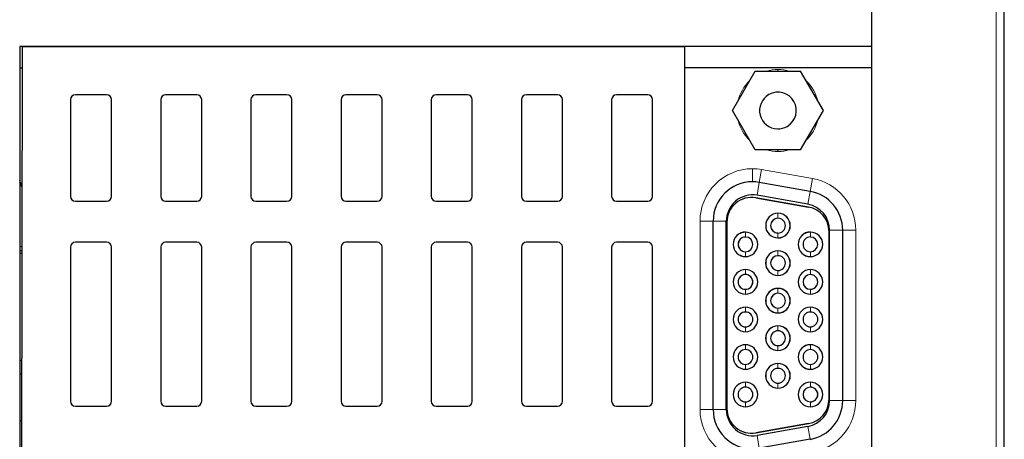
# Model space of a CAD drawing. Units: millimetres. Extents: x 54 to 474, y 40 to 337.
# Drawn here: x 193 to 208, y 92 to 98 of the extents above; entities that cross this region are included whole.
import ezdxf

# ---------------------------------------------------------------- set-up
doc = ezdxf.new("R2010")
doc.units = ezdxf.units.MM
doc.header["$MEASUREMENT"] = 0
doc.layers.add('Layer0000', color=7, linetype='Continuous', lineweight=25)

msp = doc.modelspace()

# ---------------------------------------------------------------- linework, layer by layer
at = {"layer": 'Layer0000', "linetype": 'Continuous', "lineweight": 25}
for p, q in [((206.009, 102.124), (206.009, 89.489)), ((206.009, 102.124), (206.009, 98.086)), ((208.036, 82.099), (208.036, 102.124)), ((193.024, 98.086), (193.024, 81.599)), ((206.009, 98.086), (193.024, 98.086)), ((193.064, 98.086), (193.038, 82.849)), ((193.064, 98.086), (203.16, 98.086)), ((203.16, 98.086), (203.16, 89.883)), ((193.024, 97.761), (193.064, 97.761)), ((206.009, 97.761), (203.16, 97.761)), ((203.892, 97.108), (204.238, 97.708)), ((204.238, 97.708), (204.931, 97.708)), ((205.278, 97.108), (204.931, 97.708)), ((194.349, 97.349), (193.874, 97.349)), ((195.724, 97.349), (195.249, 97.349)), ((197.099, 97.349), (196.624, 97.349)), ((198.474, 97.349), (197.999, 97.349)), ((199.849, 97.349), (199.374, 97.349)), ((201.224, 97.349), (200.749, 97.349)), ((202.599, 97.349), (202.124, 97.349)), ((193.799, 97.274), (193.799, 95.799)), ((194.424, 95.799), (194.424, 97.274)), ((195.174, 97.274), (195.174, 95.799)), ((195.799, 95.799), (195.799, 97.274)), ((196.549, 97.274), (196.549, 95.799)), ((197.174, 95.799), (197.174, 97.274)), ((197.924, 97.274), (197.924, 95.799)), ((198.549, 95.799), (198.549, 97.274)), ((199.299, 97.274), (199.299, 95.799)), ((199.924, 95.799), (199.924, 97.274)), ((200.674, 97.274), (200.674, 95.799)), ((201.299, 95.799), (201.299, 97.274)), ((202.049, 97.274), (202.049, 95.799)), ((202.674, 95.799), (202.674, 97.274)), ((204.238, 96.508), (203.892, 97.108)), ((204.931, 96.508), (205.278, 97.108)), ((204.931, 96.508), (204.238, 96.508)), ((205.076, 95.875), (204.301, 96.012)), ((205.042, 95.678), (204.267, 95.815)), ((193.874, 95.724), (194.349, 95.724)), ((195.249, 95.724), (195.724, 95.724)), ((196.624, 95.724), (197.099, 95.724)), ((197.999, 95.724), (198.474, 95.724)), ((199.374, 95.724), (199.849, 95.724)), ((200.749, 95.724), (201.224, 95.724)), ((202.124, 95.724), (202.599, 95.724)), ((204.249, 95.777), (205.053, 95.635)), ((205.053, 95.635), (204.249, 95.777)), ((203.597, 92.548), (203.597, 95.421)), ((203.797, 92.548), (203.797, 95.421)), ((203.806, 92.563), (203.806, 95.406)), ((203.806, 95.406), (203.806, 92.563)), ((205.364, 95.264), (205.364, 92.705)), ((205.364, 92.705), (205.364, 95.264)), ((205.372, 92.684), (205.372, 95.284)), ((205.572, 92.684), (205.572, 95.284)), ((193.059, 95.026), (193.024, 95.037)), ((194.349, 95.099), (193.874, 95.099)), ((195.724, 95.099), (195.249, 95.099)), ((197.099, 95.099), (196.624, 95.099)), ((198.474, 95.099), (197.999, 95.099)), ((199.849, 95.099), (199.374, 95.099)), ((201.224, 95.099), (200.749, 95.099)), ((202.599, 95.099), (202.124, 95.099)), ((193.024, 94.978), (193.059, 94.967)), ((193.024, 94.938), (193.059, 94.928)), ((193.799, 95.024), (193.799, 92.674)), ((194.424, 92.674), (194.424, 95.024)), ((195.174, 95.024), (195.174, 92.674)), ((195.799, 92.674), (195.799, 95.024)), ((196.549, 95.024), (196.549, 92.674)), ((197.174, 92.674), (197.174, 95.024)), ((197.924, 95.024), (197.924, 92.674)), ((198.549, 92.674), (198.549, 95.024)), ((199.299, 95.024), (199.299, 92.674)), ((199.924, 92.674), (199.924, 95.024)), ((200.674, 95.024), (200.674, 92.674)), ((201.299, 92.674), (201.299, 95.024)), ((202.049, 95.024), (202.049, 92.674)), ((202.674, 92.674), (202.674, 95.024)), ((193.024, 93.103), (193.055, 93.084)), ((193.874, 92.599), (194.349, 92.599)), ((195.249, 92.599), (195.724, 92.599)), ((196.624, 92.599), (197.099, 92.599)), ((197.999, 92.599), (198.474, 92.599)), ((199.374, 92.599), (199.849, 92.599)), ((200.749, 92.599), (201.224, 92.599)), ((202.124, 92.599), (202.599, 92.599)), ((193.054, 92.374), (193.024, 92.374)), ((205.053, 92.334), (204.249, 92.192)), ((204.249, 92.192), (205.053, 92.334)), ((205.042, 92.291), (204.267, 92.154)), ((205.076, 92.094), (204.301, 91.957))]:
    msp.add_line(p, q, dxfattribs=at)
at = {"layer": 'Layer0000', "linetype": 'Continuous', "lineweight": 18}
for p, q in [((207.911, 82.099), (207.911, 102.124)), ((204.585, 97.708), (204.585, 97.733)), ((204.585, 96.483), (204.585, 96.508)), ((204.197, 96.021), (204.197, 96.221)), ((204.301, 96.012), (204.336, 96.209)), ((204.336, 96.209), (205.111, 96.072)), ((204.301, 96.012), (204.267, 95.815)), ((205.076, 95.875), (205.111, 96.072)), ((205.076, 95.875), (205.042, 95.678)), ((204.585, 95.466), (204.585, 95.541)), ((204.585, 95.541), (204.585, 95.466)), ((203.397, 92.548), (203.397, 95.421)), ((203.597, 95.421), (203.397, 95.421)), ((203.797, 95.421), (203.597, 95.421)), ((204.09, 95.179), (204.09, 95.254)), ((204.09, 95.254), (204.09, 95.179)), ((204.585, 95.166), (204.585, 95.241)), ((204.585, 95.241), (204.585, 95.166)), ((205.08, 95.254), (205.08, 95.179)), ((205.08, 95.179), (205.08, 95.254)), ((205.572, 95.284), (205.372, 95.284)), ((205.772, 95.284), (205.572, 95.284)), ((205.772, 95.284), (205.772, 92.684)), ((204.09, 94.879), (204.09, 94.954)), ((204.09, 94.954), (204.09, 94.879)), ((204.585, 94.968), (204.585, 94.893)), ((204.585, 94.893), (204.585, 94.968)), ((205.08, 94.954), (205.08, 94.879)), ((205.08, 94.879), (205.08, 94.954)), ((204.09, 94.682), (204.09, 94.607)), ((204.09, 94.607), (204.09, 94.682)), ((204.585, 94.668), (204.585, 94.593)), ((204.585, 94.593), (204.585, 94.668)), ((205.08, 94.607), (205.08, 94.682)), ((205.08, 94.682), (205.08, 94.607)), ((204.09, 94.382), (204.09, 94.307)), ((204.09, 94.307), (204.09, 94.382)), ((204.585, 94.396), (204.585, 94.321)), ((204.585, 94.321), (204.585, 94.396)), ((205.08, 94.307), (205.08, 94.382)), ((205.08, 94.382), (205.08, 94.307)), ((204.09, 94.034), (204.09, 94.109)), ((204.09, 94.109), (204.09, 94.034)), ((204.585, 94.096), (204.585, 94.021)), ((204.585, 94.021), (204.585, 94.096)), ((205.08, 94.034), (205.08, 94.109)), ((205.08, 94.109), (205.08, 94.034)), ((204.09, 93.734), (204.09, 93.809)), ((204.09, 93.809), (204.09, 93.734)), ((204.585, 93.823), (204.585, 93.748)), ((204.585, 93.748), (204.585, 93.823)), ((205.08, 93.734), (205.08, 93.809)), ((205.08, 93.809), (205.08, 93.734)), ((204.09, 93.537), (204.09, 93.462)), ((204.09, 93.462), (204.09, 93.537)), ((205.08, 93.537), (205.08, 93.462)), ((205.08, 93.462), (205.08, 93.537)), ((204.585, 93.523), (204.585, 93.448)), ((204.585, 93.448), (204.585, 93.523)), ((193.056, 93.286), (193.024, 93.305)), ((204.09, 93.237), (204.09, 93.162)), ((204.09, 93.162), (204.09, 93.237)), ((204.585, 93.251), (204.585, 93.176)), ((204.585, 93.176), (204.585, 93.251)), ((205.08, 93.237), (205.08, 93.162)), ((205.08, 93.162), (205.08, 93.237)), ((204.09, 92.889), (204.09, 92.964)), ((204.09, 92.964), (204.09, 92.889)), ((204.585, 92.951), (204.585, 92.876)), ((204.585, 92.876), (204.585, 92.951)), ((205.08, 92.889), (205.08, 92.964)), ((205.08, 92.964), (205.08, 92.889)), ((204.09, 92.589), (204.09, 92.664)), ((204.09, 92.664), (204.09, 92.589)), ((205.08, 92.589), (205.08, 92.664)), ((205.08, 92.664), (205.08, 92.589)), ((205.372, 92.684), (205.572, 92.684)), ((205.572, 92.684), (205.772, 92.684)), ((203.597, 92.548), (203.397, 92.548)), ((203.797, 92.548), (203.597, 92.548)), ((205.076, 92.094), (205.042, 92.291)), ((204.267, 92.154), (204.301, 91.957))]:
    msp.add_line(p, q, dxfattribs=at)
for centre, radius, start, end in [((204.585, 97.108), 0.625, 90, 106.2695), ((204.585, 97.108), 0.625, 73.7305, 90), ((204.585, 97.108), 0.625, 133.73, 166.27), ((204.585, 97.108), 0.625, 13.73, 46.27), ((204.585, 97.108), 0.625, 193.7289, 226.2711), ((204.585, 97.108), 0.625, 313.7289, 346.2711), ((204.585, 97.108), 0.625, 253.7284, 270), ((204.585, 97.108), 0.625, 270, 286.2716), ((204.197, 95.421), 0.8, 89.9968, 180), ((204.197, 95.421), 0.8, 80, 90.0036), ((204.972, 95.284), 0.8, 359.9985, 80.0019), ((204.972, 92.684), 0.8, 280, 0), ((204.197, 92.548), 0.8, 180, 270)]:
    msp.add_arc(centre, radius, start, end, dxfattribs=at)
at = {"layer": 'Layer0000', "linetype": 'Continuous', "lineweight": 25}
for centre, radius, start, end in [((193.874, 97.274), 0.075, 90, 180), ((194.349, 97.274), 0.075, 0, 90), ((195.249, 97.274), 0.075, 90, 180), ((195.724, 97.274), 0.075, 0, 90), ((196.624, 97.274), 0.075, 90, 180), ((197.099, 97.274), 0.075, 0, 90), ((197.999, 97.274), 0.075, 90, 180), ((198.474, 97.274), 0.075, 0, 90), ((199.374, 97.274), 0.075, 90, 180), ((199.849, 97.274), 0.075, 0, 90), ((200.749, 97.274), 0.075, 90, 180), ((201.224, 97.274), 0.075, 0, 90), ((202.124, 97.274), 0.075, 90, 180), ((202.599, 97.274), 0.075, 0, 90), ((204.585, 97.108), 0.28, 120, 268.3175), ((204.585, 97.108), 0.28, 300.0048, 119.3956), ((204.585, 97.108), 0.28, 268.3175, 300), ((186.386, 93.124), 7.25, 22.99, 23.7217), ((186.386, 93.124), 7.241, 22.819, 23.5558), ((204.197, 95.421), 0.6, 90, 180), ((204.197, 95.421), 0.6, 80.0001, 89.9999), ((193.874, 95.799), 0.075, 180, 270), ((194.349, 95.799), 0.075, 270, 0), ((195.249, 95.799), 0.075, 180, 270), ((195.724, 95.799), 0.075, 270, 0), ((196.624, 95.799), 0.075, 180, 270), ((197.099, 95.799), 0.075, 270, 0), ((197.999, 95.799), 0.075, 180, 270), ((198.474, 95.799), 0.075, 270, 0), ((199.374, 95.799), 0.075, 180, 270), ((199.849, 95.799), 0.075, 270, 0), ((200.749, 95.799), 0.075, 180, 270), ((201.224, 95.799), 0.075, 270, 0), ((202.124, 95.799), 0.075, 180, 270), ((202.599, 95.799), 0.075, 270, 0), ((204.197, 95.421), 0.4, 80, 180), ((204.183, 95.406), 0.377, 79.8773, 180), ((204.183, 95.406), 0.377, 80, 180), ((204.972, 95.284), 0.6, 0, 80), ((204.972, 95.284), 0.4, 0, 80), ((204.987, 95.264), 0.377, 359.973, 79.8773), ((204.987, 95.264), 0.377, 0, 79.8773), ((204.585, 95.353), 0.187, 90, 270), ((204.585, 95.353), 0.187, 90, 270), ((204.585, 95.353), 0.188, 270, 90), ((204.585, 95.353), 0.187, 270, 90), ((204.585, 95.353), 0.113, 90, 270), ((204.585, 95.353), 0.112, 90, 270), ((204.585, 95.353), 0.113, 270, 90), ((204.585, 95.353), 0.113, 270, 90), ((204.09, 95.067), 0.188, 90, 270), ((204.09, 95.067), 0.187, 90, 270), ((204.09, 95.067), 0.112, 90, 270), ((204.09, 95.067), 0.113, 90, 270), ((204.09, 95.067), 0.187, 270, 90), ((204.09, 95.067), 0.187, 270, 90), ((204.09, 95.067), 0.112, 270, 90), ((204.09, 95.067), 0.112, 270, 90), ((205.08, 95.067), 0.188, 90, 270), ((205.08, 95.067), 0.187, 90, 270), ((205.08, 95.067), 0.113, 90, 270), ((205.08, 95.067), 0.113, 90, 270), ((205.08, 95.067), 0.187, 270, 90), ((205.08, 95.067), 0.187, 270, 90), ((205.08, 95.067), 0.112, 270, 90), ((205.08, 95.067), 0.112, 270, 90), ((193.874, 95.024), 0.075, 90, 180), ((194.349, 95.024), 0.075, 0, 90), ((195.249, 95.024), 0.075, 90, 180), ((195.724, 95.024), 0.075, 0, 90), ((196.624, 95.024), 0.075, 90, 180), ((197.099, 95.024), 0.075, 0, 90), ((197.999, 95.024), 0.075, 90, 180), ((198.474, 95.024), 0.075, 0, 90), ((199.374, 95.024), 0.075, 90, 180), ((199.849, 95.024), 0.075, 0, 90), ((200.749, 95.024), 0.075, 90, 180), ((201.224, 95.024), 0.075, 0, 90), ((202.124, 95.024), 0.075, 90, 180), ((202.599, 95.024), 0.075, 0, 90), ((204.585, 94.781), 0.188, 90, 270), ((204.585, 94.781), 0.187, 90, 270), ((204.585, 94.781), 0.112, 90, 270), ((204.585, 94.781), 0.112, 90, 270), ((204.585, 94.781), 0.188, 270, 90), ((204.585, 94.781), 0.187, 270, 90), ((204.585, 94.781), 0.113, 270, 90), ((204.585, 94.781), 0.113, 270, 90), ((204.09, 94.494), 0.187, 90, 270), ((204.09, 94.494), 0.187, 90, 270), ((204.09, 94.494), 0.113, 90, 270), ((204.09, 94.494), 0.113, 90, 270), ((204.09, 94.494), 0.187, 270, 90), ((204.09, 94.494), 0.187, 270, 90), ((204.09, 94.494), 0.112, 270, 90), ((204.09, 94.494), 0.113, 270, 90), ((205.08, 94.494), 0.188, 90, 270), ((205.08, 94.494), 0.187, 90, 270), ((205.08, 94.494), 0.112, 90.001, 270), ((205.08, 94.494), 0.112, 90.0061, 270), ((205.08, 94.494), 0.187, 270, 90), ((205.08, 94.494), 0.187, 270, 90), ((205.08, 94.494), 0.112, 270, 90.001), ((205.08, 94.494), 0.112, 270, 90.0061), ((204.585, 94.208), 0.188, 90, 270), ((204.585, 94.208), 0.187, 90, 270), ((204.585, 94.208), 0.113, 90, 270), ((204.585, 94.208), 0.112, 90, 270), ((204.585, 94.208), 0.188, 270, 90), ((204.585, 94.208), 0.187, 270, 90), ((204.585, 94.208), 0.113, 270, 90), ((204.585, 94.208), 0.113, 270, 90), ((204.09, 93.922), 0.187, 90, 270), ((204.09, 93.922), 0.187, 90, 270), ((204.09, 93.922), 0.113, 90, 270), ((204.09, 93.922), 0.113, 90, 270), ((204.09, 93.922), 0.187, 270, 90), ((204.09, 93.922), 0.187, 270, 90), ((204.09, 93.922), 0.113, 270, 90), ((204.09, 93.922), 0.113, 270, 90), ((205.08, 93.922), 0.188, 90, 270), ((205.08, 93.922), 0.187, 90, 270), ((205.08, 93.922), 0.113, 90, 270), ((205.08, 93.922), 0.113, 90, 270), ((205.08, 93.922), 0.188, 270, 90), ((205.08, 93.922), 0.187, 270, 90), ((205.08, 93.922), 0.113, 270, 90), ((205.08, 93.922), 0.113, 270, 90), ((204.585, 93.636), 0.188, 90, 270), ((204.585, 93.636), 0.187, 90, 270), ((204.585, 93.636), 0.113, 90, 270), ((204.585, 93.636), 0.113, 90, 270), ((204.585, 93.636), 0.188, 270, 90), ((204.585, 93.636), 0.187, 270, 90), ((204.585, 93.636), 0.113, 270, 90), ((204.585, 93.636), 0.113, 270, 90), ((204.09, 93.349), 0.187, 90, 270), ((204.09, 93.349), 0.187, 90, 270), ((204.09, 93.349), 0.187, 270, 90), ((204.09, 93.349), 0.187, 270, 90), ((205.08, 93.349), 0.188, 90, 270), ((205.08, 93.349), 0.187, 90, 270), ((205.08, 93.349), 0.187, 270, 90), ((205.08, 93.349), 0.187, 270, 90), ((204.09, 93.349), 0.113, 90, 270), ((204.09, 93.349), 0.113, 90, 270), ((204.09, 93.349), 0.113, 270, 90), ((204.09, 93.349), 0.113, 270, 90), ((205.08, 93.349), 0.113, 90, 270), ((205.08, 93.349), 0.113, 90, 270), ((205.08, 93.349), 0.113, 270, 90), ((205.08, 93.349), 0.113, 270, 90), ((204.585, 93.063), 0.188, 90, 270), ((204.585, 93.063), 0.187, 90, 270), ((204.585, 93.063), 0.188, 270, 90), ((204.585, 93.063), 0.187, 270, 90), ((204.585, 93.063), 0.113, 90, 270), ((204.585, 93.063), 0.113, 90, 270), ((204.585, 93.063), 0.113, 270, 90), ((204.585, 93.063), 0.113, 270, 90), ((204.09, 92.777), 0.188, 90, 270), ((204.09, 92.777), 0.187, 90, 270), ((204.09, 92.777), 0.187, 270, 90), ((204.09, 92.777), 0.187, 270, 90), ((205.08, 92.777), 0.188, 90, 270), ((205.08, 92.777), 0.187, 90, 270), ((205.08, 92.777), 0.187, 270, 90), ((205.08, 92.777), 0.187, 270, 90), ((204.09, 92.777), 0.113, 90, 270), ((204.09, 92.777), 0.113, 90, 270), ((204.09, 92.777), 0.113, 270, 90), ((204.09, 92.777), 0.113, 270, 90), ((205.08, 92.777), 0.112, 90, 270), ((205.08, 92.777), 0.112, 90, 270), ((205.08, 92.777), 0.112, 270, 90), ((205.08, 92.777), 0.113, 270, 90), ((193.874, 92.674), 0.075, 180, 270), ((194.349, 92.674), 0.075, 270, 0), ((195.249, 92.674), 0.075, 180, 270), ((195.724, 92.674), 0.075, 270, 0), ((196.624, 92.674), 0.075, 180, 270), ((197.099, 92.674), 0.075, 270, 0), ((197.999, 92.674), 0.075, 180, 270), ((198.474, 92.674), 0.075, 270, 0), ((199.374, 92.674), 0.075, 180, 270), ((199.849, 92.674), 0.075, 270, 0), ((200.749, 92.674), 0.075, 180, 270), ((201.224, 92.674), 0.075, 270, 0), ((202.124, 92.674), 0.075, 180, 270), ((202.599, 92.674), 0.075, 270, 0), ((204.972, 92.684), 0.4, 280, 0), ((204.987, 92.705), 0.377, 280.1227, 0), ((204.987, 92.705), 0.377, 280.1227, 0.0271), ((204.972, 92.684), 0.6, 280, 360), ((204.197, 92.548), 0.6, 180, 270), ((204.197, 92.548), 0.4, 180, 280), ((204.183, 92.563), 0.377, 180, 280), ((204.183, 92.563), 0.377, 180, 280.1228)]:
    msp.add_arc(centre, radius, start, end, dxfattribs=at)

doc.saveas('drawing.dxf')
